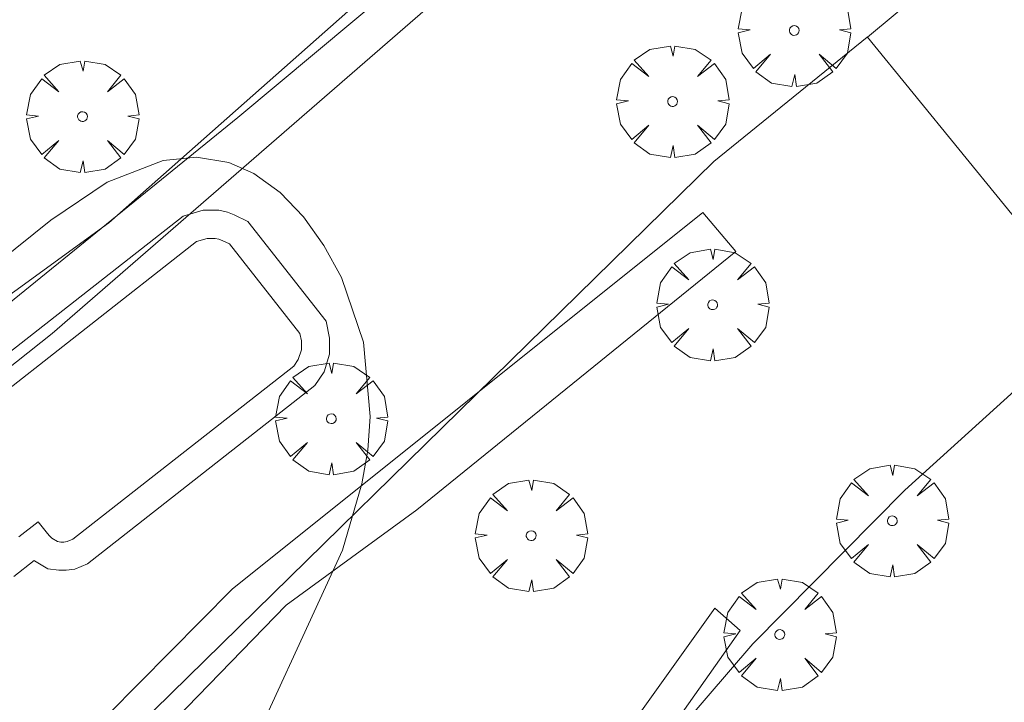
# Model space of a CAD drawing. Units: millimetres. Extents: x 419000 to 420001, y 4487498 to 4488002.
# Drawn here: x 419786 to 419807, y 4487764 to 4487778 of the extents above; entities that cross this region are included whole.
import ezdxf

# ---------------------------------------------------------------- set-up
doc = ezdxf.new("R2010")
doc.units = ezdxf.units.MM
doc.header["$MEASUREMENT"] = 0
doc.layers.get('0').update_dxf_attribs({"lineweight": 9})
for name, color, linetype, lineweight in [('f040024s_piscina', 140, 'Continuous', 9), ('f050002l_curvanivel_cgn', 23, 'Continuous', 9), ('f061013p_arbol', 91, 'Continuous', 9), ('f070045l_muro_tap', 11, 'MURO2', 9), ('f070047l_seto', 91, 'Continuous', 9), ('f070048l_alambrada', 7, 'ALAMBRADA_3', 9), ('f070056s_edificacion_edi', 240, 'Continuous', 9), ('f070058l_elementoconstruido_bordillo', 30, 'Continuous', 9)]:
    doc.layers.add(name, color=color, linetype=linetype, lineweight=lineweight)
doc.linetypes.add('ALAMBRADA_3', pattern='A,6.1e-05,[1,alambrada_3.shx,S=1,R=0,X=0,Y=0],-6.119413', length=6.119474)
doc.linetypes.add('MURO2', pattern='A,3.1e-05,[1,muro2.shx,S=1,R=0,X=0,Y=0],-3.058844', length=3.058875)

# ---------------------------------------------------------------- blocks, each defined once
blk = doc.blocks.new('arbol')
at = {"color": 0, "linetype": 'Continuous', "lineweight": 0, "flags": 128}
for points in [[(0.96, 0.012), (1.2, 0.036), (1.128, 0.468), (0.888, 0.804), (0.528, 0.528), (0.816, 0.876), (0.48, 1.104), (0.048, 1.176), (0.012, 0.96), (-0.048, 1.176), (-0.48, 1.104), (-0.816, 0.876), (-0.504, 0.528), (-0.864, 0.804), (-1.104, 0.468), (-1.188, 0.036), (-0.936, 0.012)], [(-0.936, 0.012), (-1.188, -0.048), (-1.104, -0.48), (-0.864, -0.804), (-0.504, -0.504), (-0.816, -0.876), (-0.48, -1.116)], [(-0.48, -1.116), (-0.048, -1.188), (0.012, -0.936), (0.048, -1.188), (0.48, -1.116), (0.816, -0.876), (0.528, -0.504), (0.888, -0.804), (1.128, -0.48), (1.2, -0.048), (0.96, 0.012)]]:
    blk.add_lwpolyline(points, dxfattribs=at)
at = {"color": 0, "linetype": 'Continuous', "lineweight": 0, "extrusion": (0, 0, -1)}
for start, end in [(180.0229, 7.5946), (7.2233, 180.0229)]:
    blk.add_arc((0, 0), 0.104, start, end, dxfattribs=at)

msp = doc.modelspace()

# ---------------------------------------------------------------- linework, layer by layer
at = {"layer": 'f040024s_piscina'}
msp.add_polyline3d([(419785.301, 4487770.08, 633.829), (419789.988, 4487773.751, 633.619), (419790.218, 4487773.821, 633.619), (419790.388, 4487773.821, 633.619), (419790.468, 4487773.801, 633.619), (419790.548, 4487773.771, 633.619), (419790.688, 4487773.701, 633.619), (419792.184, 4487771.804, 633.829), (419792.217, 4487771.645, 633.829), (419792.217, 4487771.457, 633.829), (419792.152, 4487771.253, 633.829), (419792.056, 4487771.111, 633.829), (419787.368, 4487767.439, 633.829), (419787.248, 4487767.389, 633.829), (419787.178, 4487767.379, 633.829), (419787.108, 4487767.379, 633.829), (419787.038, 4487767.389, 633.829), (419786.918, 4487767.459, 633.829), (419786.868, 4487767.509, 633.829), (419786.828, 4487767.559, 633.829), (419786.633, 4487767.81, 633.829), (419786.218, 4487767.489, 633.829)], dxfattribs=at)
at = {"layer": 'f050002l_curvanivel_cgn'}
msp.add_polyline3d([(419784.257, 4487772.093, 636), (419786.896, 4487774.205, 636), (419788.096, 4487775.016, 636), (419789.283, 4487775.474, 636), (419789.989, 4487775.544, 636), (419790.677, 4487775.432, 636), (419791.209, 4487775.199, 636), (419791.764, 4487774.795, 636), (419792.26, 4487774.276, 636), (419792.696, 4487773.667, 636), (419793.066, 4487772.991, 636), (419793.534, 4487771.622, 636), (419793.679, 4487770.041, 636), (419793.624, 4487769.328, 636), (419793.503, 4487768.613, 636), (419793.091, 4487767.204, 636), (419790.76, 4487762.142, 636)], dxfattribs=at)
at = {"layer": 'f070045l_muro_tap'}
for points in [[(419802.469, 4487786.071, 636.644), (419790.869, 4487776.381, 636.389), (419784.718, 4487771.401, 636.168), (419783.098, 4487770.091, 636.168), (419782.298, 4487769.471, 636.168), (419777.778, 4487765.981, 635.463)], [(419781.488, 4487755.381, 633.462), (419786.208, 4487760.981, 635.463), (419800.968, 4487775.451, 636.631), (419804.228, 4487778.091, 636.644)], [(419786.238, 4487747.611, 633.462), (419789.738, 4487751.181, 636.085), (419801.798, 4487765.221, 636.326), (419805.028, 4487768.481, 636.631), (419809.078, 4487772.151, 636.646)]]:
    msp.add_polyline3d(points, dxfattribs=at)
at = {"layer": 'f070047l_seto'}
msp.add_polyline3d([(419789.226, 4487752.084, 636.085), (419783.281, 4487758.761, 635.463), (419777.991, 4487766.79, 635.463), (419788.128, 4487774.147, 636.389), (419799.618, 4487784.314, 636.644), (419800.413, 4487783.507, 636.644), (419786.929, 4487771.801, 636.168), (419780.004, 4487766.305, 635.463), (419784.164, 4487759.731, 635.463), (419790.746, 4487766.377, 636.123), (419800.74, 4487774.371, 636.631), (419801.438, 4487773.544, 636.631), (419794.666, 4487768.064, 636.389), (419791.891, 4487766.04, 636.123), (419785.577, 4487759.541, 635.463), (419790.975, 4487753.43, 636.085), (419795.42, 4487758.18, 636.123), (419800.989, 4487765.977, 636.326), (419801.529, 4487765.505, 636.326), (419796.804, 4487758.801, 636.123), (419790.251, 4487751.544, 636.085)], dxfattribs=at)
at = {"layer": 'f070048l_alambrada'}
for points in [[(419802.469, 4487786.071, 0), (419790.869, 4487776.381, 0), (419784.718, 4487771.401, 0), (419783.098, 4487770.091, 0)], [(419781.488, 4487755.381, 0), (419786.208, 4487760.981, 0), (419800.968, 4487775.451, 0), (419804.228, 4487778.091, 0)], [(419786.238, 4487747.611, 0), (419789.738, 4487751.181, 0), (419801.798, 4487765.221, 0), (419805.028, 4487768.481, 0), (419809.078, 4487772.151, 0)]]:
    msp.add_polyline3d(points, dxfattribs=at)
at = {"layer": 'f070056s_edificacion_edi'}
msp.add_polyline3d([(419809.079, 4487772.151, 636.646), (419804.229, 4487778.091, 636.644), (419807.039, 4487780.431, 636.532), (419802.47, 4487786.071, 636.644), (419797.84, 4487791.791, 636.685), (419797.72, 4487791.951, 636.685), (419798.69, 4487792.781, 636.685), (419801.25, 4487794.971, 636.685), (419796.64, 4487800.751, 636.666), (419792.04, 4487806.532, 636.666)], dxfattribs=at)
at = {"layer": 'f070058l_elementoconstruido_bordillo'}
msp.add_polyline3d([(419784.852, 4487770.491, 635.46), (419789.707, 4487774.293, 635.48), (419790.129, 4487774.421, 635.48), (419790.462, 4487774.421, 635.48), (419790.647, 4487774.375, 635.73), (419790.789, 4487774.322, 635.73), (419791.077, 4487774.178, 635.73), (419792.743, 4487772.063, 635.53), (419792.817, 4487771.705, 635.46), (419792.817, 4487771.363, 635.46), (419792.697, 4487770.99, 635.46), (419792.502, 4487770.698, 635.59), (419787.674, 4487766.917, 635.63), (419787.409, 4487766.806, 635.63), (419787.221, 4487766.779, 635.63), (419787.066, 4487766.779, 635.63), (419786.838, 4487766.812, 635.63), (419786.549, 4487766.98, 635.56), (419786.546, 4487766.984, 635.56), (419786.114, 4487766.649, 635.56)], dxfattribs=at)

# ---------------------------------------------------------------- block references
at = {"layer": 'f061013p_arbol'}
for p in [(419802.678, 4487778.231, 636.644), (419800.096, 4487776.723, 636.631), (419787.571, 4487776.404, 636.389), (419800.946, 4487772.412, 636.631), (419792.853, 4487769.995, 636.389), (419804.759, 4487767.83, 636.631), (419797.094, 4487767.514, 636.631), (419802.371, 4487765.417, 636.326)]:
    msp.add_blockref('arbol', p, dxfattribs=at)

doc.saveas('drawing.dxf')
